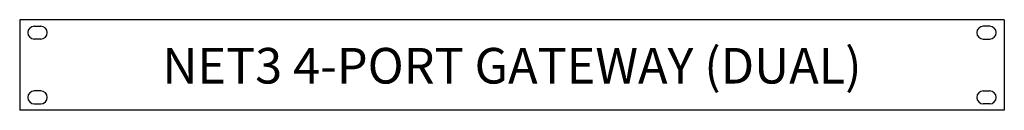
# Model space of a CAD drawing. Units: inches. Extents: x 0.1 to 19.1, y 0 to 1.8.
import ezdxf

# ---------------------------------------------------------------- set-up
doc = ezdxf.new("R2010")
doc.units = ezdxf.units.IN
doc.header["$LTSCALE"] = 0.75
doc.header["$MEASUREMENT"] = 0
doc.layers.get('0').update_dxf_attribs({"linetype": 'CONTINUOUS'})
doc.layers.add('TEXT', color=1, linetype='CONTINUOUS')
doc.styles.add('ARIAL', font='arial.ttf')

msp = doc.modelspace()

# ---------------------------------------------------------------- linework, layer by layer
for p, q in [((19.089, 1.759), (0.089, 1.759)), ((0.089, 1.759), (0.089, 0.009)), ((19.089, 1.759), (19.089, 0.009)), ((19.089, 0.009), (0.089, 0.009))]:
    msp.add_line(p, q)
at = {"linetype": 'Continuous'}
for p, q in [((0.371, 1.634), (0.496, 1.634)), ((18.808, 1.634), (18.683, 1.634)), ((0.496, 1.384), (0.371, 1.384)), ((18.683, 1.384), (18.808, 1.384)), ((0.496, 0.384), (0.371, 0.384)), ((18.683, 0.384), (18.808, 0.384)), ((0.371, 0.134), (0.496, 0.134)), ((18.808, 0.134), (18.683, 0.134))]:
    msp.add_line(p, q, dxfattribs=at)
for centre, start, end in [((0.371, 1.509), 90, 270), ((0.496, 1.509), 270, 90), ((18.683, 1.509), 90, 270), ((18.808, 1.509), 270, 90), ((0.371, 0.259), 90, 270), ((0.496, 0.259), 270, 90), ((18.683, 0.259), 90, 270), ((18.808, 0.259), 270, 90)]:
    msp.add_arc(centre, 0.125, start, end, dxfattribs=at)

# ---------------------------------------------------------------- texts
at = {"layer": 'TEXT', "insert": (9.588, 1.214), "char_height": 0.6875, "attachment_point": 2, "style": 'ARIAL'}
msp.add_mtext('NET3 4-PORT GATEWAY (DUAL)', dxfattribs=at)

doc.saveas('drawing.dxf')
